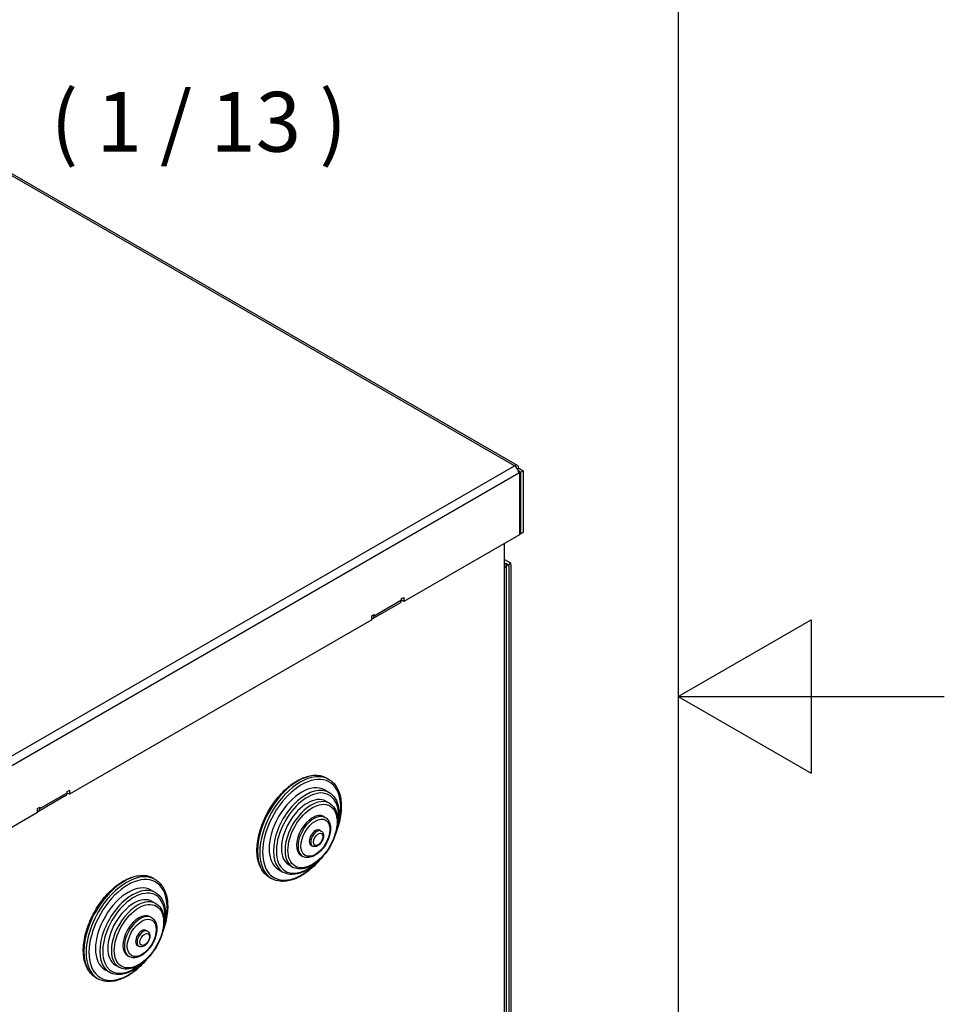
# Model space of a CAD drawing. Units: millimetres. Extents: x 0 to 2970, y 0 to 2100.
# Drawn here: x 2622 to 2970, y 934 to 1305 of the extents above; entities that cross this region are included whole.
import ezdxf

# ---------------------------------------------------------------- set-up
doc = ezdxf.new("R2010")
doc.units = ezdxf.units.MM
doc.header["$LTSCALE"] = 10
for name, color, linetype, lineweight in [('Aristas tangentes visibles(ISO)', 7, 'Continuous', 25), ('Geometría del boceto(ISO)', 7, 'Continuous', 25), ('Visible Edges(ISO)', 7, 'Continuous', 25)]:
    doc.layers.add(name, color=color, linetype=linetype, lineweight=lineweight)
doc.layers.add('Symbols(ISO)', color=156, linetype='Continuous', lineweight=18, true_color=0x004080)
doc.styles.add('Texto normal (ISO)Texto grande', font='arial.ttf')

# ---------------------------------------------------------------- blocks, each defined once
blk = doc.blocks.new('Marcos MARCO POLYLUX')
at = {"layer": 'Geometría del boceto(ISO)'}
for p, q in [((287, 200), (287, 10)), ((287, 105), (292, 107.887)), ((292, 107.887), (292, 102.113)), ((287, 105), (297, 105)), ((287, 105), (292, 102.113))]:
    blk.add_line(p, q, dxfattribs=at)

msp = doc.modelspace()

# ---------------------------------------------------------------- linework, layer by layer
at = {"layer": 'Aristas tangentes visibles(ISO)'}
for p, q in [((2808.38, 1136.757), (2524.45, 1300.684)), ((2584.282, 1007.374), (2808.38, 1136.757)), ((2810.012, 1133.931), (2585.914, 1004.547)), ((2804.709, 781.031), (2804.709, 1098.523)), ((2806.341, 1098.96), (2805.383, 1099.513)), ((2755.619, 1080.354), (2765.954, 1086.32)), ((2755.619, 1080.354), (2755.211, 1080.589)), ((2629.972, 1007.811), (2640.306, 1013.778)), ((2629.972, 1007.811), (2629.564, 1008.047))]:
    msp.add_line(p, q, dxfattribs=at)
for centre, major_axis, start_param, end_param in [((2727.063, 1000.622), (-10.769, -18.653), 3.1415927, 6.2831853), ((2727.879, 1000.151), (10.769, 18.653), 0, 3.1415926), ((2728.423, 999.837), (-10.385, -17.987), 1.9512756, 7.4735024), ((2730.055, 998.895), (8.654, 14.989), 0, 3.1415927), ((2730.599, 998.581), (-8.269, -14.323), 2.0914513, 7.3333266), ((2731.958, 997.796), (6.923, 11.991), 0, 3.1415927), ((2733.046, 997.167), (4.231, 7.328), 0, 3.1415927), ((2734.134, 996.539), (1.635, 2.831), 0, 3.1415927), ((2661.792, 962.937), (-10.769, -18.653), 3.1415926, 6.2831853), ((2662.607, 962.466), (10.769, 18.653), 0, 3.1415926), ((2663.151, 962.152), (-10.385, -17.987), 1.9512756, 7.4735024), ((2664.783, 961.21), (8.654, 14.989), 0, 3.1415927), ((2665.327, 960.896), (-8.269, -14.323), 2.0914513, 7.3333266), ((2666.687, 960.111), (6.923, 11.991), 0, 3.1415927), ((2667.775, 959.483), (4.231, 7.328), 0, 3.1415927), ((2668.863, 958.855), (1.635, 2.831), 0, 3.1415927)]:
    msp.add_ellipse(centre, major_axis=major_axis, ratio=0.5773503, start_param=start_param, end_param=end_param, dxfattribs=at)
for centre, major_axis in [((2732.502, 997.481), (6.538, 11.325)), ((2733.59, 996.853), (3.846, 6.662)), ((2734.678, 996.225), (1.25, 2.165)), ((2667.231, 959.797), (6.538, 11.325)), ((2668.319, 959.169), (3.846, 6.662)), ((2669.407, 958.541), (1.25, 2.165))]:
    msp.add_ellipse(centre, major_axis=major_axis, ratio=0.5773503, dxfattribs=at)
at = {"layer": 'Visible Edges(ISO)'}
for p, q in [((2809.534, 1136.871), (2525.604, 1300.799)), ((2809.534, 1135.539), (2810.012, 1135.815)), ((2809.793, 1134.999), (2810.828, 1134.402)), ((2809.994, 1134.217), (2810.251, 1134.069)), ((2810.012, 1135.815), (2811.644, 1134.873)), ((2810.012, 1133.931), (2810.251, 1134.069)), ((2810.251, 1134.069), (2810.251, 1110.83)), ((2810.828, 1134.402), (2811.644, 1134.873)), ((2810.828, 1111.163), (2810.828, 1134.402)), ((2811.644, 1134.873), (2811.644, 1111.634)), ((2810.251, 1111.496), (2810.828, 1111.163)), ((2811.644, 1111.634), (2810.828, 1111.163)), ((2810.251, 1110.83), (2766.77, 1085.726)), ((2804.709, 1098.523), (2804.709, 1107.63)), ((2804.709, 1101.534), (2806.938, 1100.247)), ((2806.938, 1100.247), (2806.231, 1099.368)), ((2806.231, 1099.368), (2805.228, 1099.947)), ((2805.385, 781.973), (2805.385, 1099.465)), ((2806.341, 1098.96), (2806.341, 781.973)), ((2807.156, 782.445), (2807.156, 1099.431)), ((2765.954, 1086.791), (2766.77, 1087.262)), ((2765.954, 1086.32), (2765.954, 1086.791)), ((2765.954, 1086.197), (2765.954, 1086.32)), ((2766.77, 1085.726), (2765.954, 1086.197)), ((2766.77, 1087.262), (2766.77, 1085.726)), ((2755.141, 1079.297), (2765.476, 1085.264)), ((2754.803, 1078.817), (2641.122, 1013.183)), ((2754.803, 1080.354), (2755.619, 1080.825)), ((2754.803, 1078.817), (2754.803, 1080.354)), ((2755.619, 1080.825), (2755.619, 1080.354)), ((2737.832, 1019.275), (2738.648, 1018.804)), ((2639.828, 1012.721), (2629.494, 1006.755)), ((2640.306, 1014.249), (2641.122, 1014.72)), ((2640.306, 1013.778), (2640.306, 1014.249)), ((2640.306, 1013.654), (2640.306, 1013.778)), ((2641.122, 1013.183), (2640.306, 1013.654)), ((2641.122, 1014.72), (2641.122, 1013.183)), ((2737.077, 1014.826), (2738.708, 1013.884)), ((2629.156, 1007.811), (2629.972, 1008.282)), ((2629.156, 1006.275), (2629.156, 1007.811)), ((2629.972, 1008.282), (2629.972, 1007.811)), ((2737.522, 1010.572), (2738.881, 1009.787)), ((2629.156, 1006.275), (2585.675, 981.171)), ((2736.733, 1004.809), (2737.277, 1004.495)), ((2735.225, 999.685), (2735.769, 999.371)), ((2731.956, 994.022), (2732.499, 993.708)), ((2728.272, 990.154), (2728.815, 989.84)), ((2723.675, 986.589), (2725.035, 985.804)), ((2672.561, 981.59), (2673.377, 981.119)), ((2716.294, 981.969), (2717.11, 981.498)), ((2719.769, 984.848), (2721.401, 983.906)), ((2671.805, 977.141), (2673.437, 976.199)), ((2672.25, 972.887), (2673.61, 972.102)), ((2671.462, 967.125), (2672.006, 966.811)), ((2669.953, 962), (2670.497, 961.686)), ((2666.684, 956.338), (2667.228, 956.024)), ((2663, 952.469), (2663.544, 952.155)), ((2658.404, 948.905), (2659.764, 948.12)), ((2654.498, 947.163), (2656.129, 946.221)), ((2651.022, 944.285), (2651.838, 943.813))]:
    msp.add_line(p, q, dxfattribs=at)
for centre, major_axis, start_param, end_param in [((2808.38, 1134.873), (1.154, 1.999), 5.4977871, 7.0685835), ((2808.38, 1134.873), (1.154, -1.999), 0.7853982, 2.3561945), ((2803.077, 1099.465), (2.308, 0), 5.4977871, 6.7998262), ((2805.525, 1098.489), (1.154, 1.999), 5.4977871, 6.0213859), ((2805.525, 1098.489), (0.577, 0.999), 5.4977871, 6.0213859), ((2764.322, 1087.262), (1.154, -1.999), 0, 0.7853982), ((2753.987, 1081.296), (1.154, -1.999), 6.0213859, 7.0685835), ((2728.423, 999.837), (-8.654, -14.989), 3.1415927, 6.2831853), ((2638.675, 1014.72), (1.154, -1.999), 0, 0.7853982), ((2730.599, 998.581), (-6.923, -11.991), 3.1415927, 6.2831853), ((2628.34, 1008.753), (1.154, -1.999), 6.0213859, 7.0685835), ((2732.502, 997.481), (-4.231, -7.328), 3.1415927, 6.2831853), ((2733.59, 996.853), (-1.635, -2.831), 3.1415927, 6.2831853), ((2663.151, 962.152), (-8.654, -14.989), 3.1415927, 6.2831853), ((2665.327, 960.896), (-6.923, -11.991), 3.1415927, 6.2831853), ((2667.231, 959.797), (-4.231, -7.328), 3.1415927, 6.2831853), ((2668.319, 959.169), (-1.635, -2.831), 3.1415927, 6.2831853)]:
    msp.add_ellipse(centre, major_axis=major_axis, ratio=0.5773503, start_param=start_param, end_param=end_param, dxfattribs=at)
for points, knots in [([(2716.294, 981.969), (2715.144, 982.633), (2714.171, 983.598), (2712.65, 986.041), (2712.119, 987.537), (2711.551, 990.938), (2711.533, 992.858), (2712.026, 996.894), (2712.538, 999.011), (2714.033, 1003.221), (2715.015, 1005.313), (2717.347, 1009.269), (2718.697, 1011.132), (2721.635, 1014.447), (2723.224, 1015.898), (2726.493, 1018.241), (2728.173, 1019.131), (2731.459, 1020.235), (2733.068, 1020.454), (2735.742, 1020.188), (2736.85, 1019.842), (2737.832, 1019.275)], [2.3561945, 2.3561945, 2.3561945, 2.3561945, 2.6552419, 2.6552419, 2.9673309, 2.9673309, 3.2919585, 3.2919585, 3.6178957, 3.6178957, 3.9428216, 3.9428216, 4.2673359, 4.2673359, 4.5923459, 4.5923459, 4.9183521, 4.9183521, 5.2423935, 5.2423935, 5.4977871, 5.4977871, 5.4977871, 5.4977871]), ([(2738.648, 1018.804), (2739.798, 1018.14), (2740.771, 1017.175), (2742.292, 1014.732), (2742.823, 1013.235), (2743.391, 1009.835), (2743.408, 1007.915), (2742.916, 1003.878), (2742.404, 1001.762), (2741.562, 999.392), (2741.466, 999.13), (2741.366, 998.869)], [5.4977871, 5.4977871, 5.4977871, 5.4977871, 5.7968345, 5.7968345, 6.1089235, 6.1089235, 6.4335512, 6.4335512, 6.7594884, 6.7594884, 6.7999209, 6.7999209, 6.7999209, 6.7999209]), ([(2738.708, 1013.884), (2739.633, 1013.35), (2740.417, 1012.577), (2741.65, 1010.626), (2742.083, 1009.43), (2742.559, 1006.706), (2742.581, 1005.163), (2742.239, 1002.249), (2741.952, 1000.906), (2741.539, 999.556)], [5.4977871, 5.4977871, 5.4977871, 5.4977871, 5.7922446, 5.7922446, 6.1019715, 6.1019715, 6.4274924, 6.4274924, 6.6881066, 6.6881066, 6.6881066, 6.6881066]), ([(2738.881, 1009.787), (2739.622, 1009.359), (2740.252, 1008.744), (2741.249, 1007.194), (2741.602, 1006.244), (2742.001, 1004.075), (2742.028, 1002.84), (2741.738, 1000.241), (2741.419, 998.876), (2740.475, 996.163), (2739.852, 994.815), (2738.364, 992.266), (2737.5, 991.065), (2735.613, 988.923), (2734.59, 987.983), (2732.473, 986.461), (2731.38, 985.88), (2729.23, 985.161), (2728.172, 985.018), (2726.41, 985.202), (2725.682, 985.431), (2725.035, 985.804)], [5.4977871, 5.4977871, 5.4977871, 5.4977871, 5.7866747, 5.7866747, 6.0932177, 6.0932177, 6.4197102, 6.4197102, 6.7490555, 6.7490555, 7.076863, 7.076863, 7.4039866, 7.4039866, 7.7318608, 7.7318608, 8.061249, 8.061249, 8.3871845, 8.3871845, 8.6393798, 8.6393798, 8.6393798, 8.6393798]), ([(2737.277, 1004.495), (2737.732, 1004.233), (2738.122, 1003.861), (2738.751, 1002.933), (2738.977, 1002.366), (2739.258, 1001.06), (2739.29, 1000.307), (2739.144, 998.717), (2738.961, 997.877), (2738.403, 996.211), (2738.03, 995.384), (2737.133, 993.819), (2736.609, 993.081), (2735.459, 991.76), (2734.831, 991.178), (2733.522, 990.231), (2732.839, 989.867), (2731.486, 989.418), (2730.812, 989.329), (2729.689, 989.455), (2729.227, 989.602), (2728.815, 989.84)], [5.4977871, 5.4977871, 5.4977871, 5.4977871, 5.770785, 5.770785, 6.0663206, 6.0663206, 6.3944879, 6.3944879, 6.7300148, 6.7300148, 7.0632281, 7.0632281, 7.3951943, 7.3951943, 7.7283254, 7.7283254, 8.0638107, 8.0638107, 8.3924174, 8.3924174, 8.6393798, 8.6393798, 8.6393798, 8.6393798]), ([(2735.769, 999.371), (2735.952, 999.264), (2736.114, 999.121), (2736.383, 998.777), (2736.485, 998.572), (2736.638, 998.097), (2736.673, 997.821), (2736.669, 997.217), (2736.618, 996.887), (2736.435, 996.23), (2736.303, 995.903), (2735.975, 995.285), (2735.78, 994.993), (2735.339, 994.465), (2735.093, 994.229), (2734.56, 993.838), (2734.273, 993.683), (2733.69, 993.501), (2733.395, 993.464), (2732.892, 993.533), (2732.685, 993.601), (2732.499, 993.708)], [5.4977871, 5.4977871, 5.4977871, 5.4977871, 5.727118, 5.727118, 5.979299, 5.979299, 6.2906301, 6.2906301, 6.647835, 6.647835, 7.0068734, 7.0068734, 7.3616554, 7.3616554, 7.718654, 7.718654, 8.0795757, 8.0795757, 8.4079961, 8.4079961, 8.6393798, 8.6393798, 8.6393798, 8.6393798]), ([(2735.732, 989.111), (2735.42, 988.726), (2735.101, 988.351), (2733.306, 986.326), (2731.718, 984.875), (2728.449, 982.532), (2726.768, 981.642), (2723.482, 980.537), (2721.874, 980.319), (2719.2, 980.584), (2718.092, 980.931), (2717.11, 981.498)], [7.337246, 7.337246, 7.337246, 7.337246, 7.4089286, 7.4089286, 7.7339385, 7.7339385, 8.0599448, 8.0599448, 8.3839861, 8.3839861, 8.6393798, 8.6393798, 8.6393798, 8.6393798]), ([(2735.224, 988.618), (2734.175, 987.493), (2733.059, 986.501), (2730.594, 984.732), (2729.237, 984.012), (2726.576, 983.12), (2725.27, 982.943), (2723.097, 983.163), (2722.198, 983.445), (2721.401, 983.906)], [7.4490604, 7.4490604, 7.4490604, 7.4490604, 7.7330178, 7.7330178, 8.0605084, 8.0605084, 8.3854161, 8.3854161, 8.6393798, 8.6393798, 8.6393798, 8.6393798]), ([(2651.022, 944.285), (2649.872, 944.949), (2648.899, 945.913), (2647.379, 948.356), (2646.848, 949.853), (2646.279, 953.254), (2646.262, 955.173), (2646.754, 959.21), (2647.267, 961.327), (2648.762, 965.536), (2649.743, 967.629), (2652.075, 971.584), (2653.425, 973.447), (2656.364, 976.762), (2657.953, 978.214), (2661.222, 980.556), (2662.902, 981.446), (2666.188, 982.551), (2667.796, 982.769), (2670.471, 982.504), (2671.579, 982.157), (2672.561, 981.59)], [2.3561945, 2.3561945, 2.3561945, 2.3561945, 2.6552419, 2.6552419, 2.9673309, 2.9673309, 3.2919585, 3.2919585, 3.6178957, 3.6178957, 3.9428216, 3.9428216, 4.2673359, 4.2673359, 4.5923459, 4.5923459, 4.9183521, 4.9183521, 5.2423935, 5.2423935, 5.4977871, 5.4977871, 5.4977871, 5.4977871]), ([(2673.377, 981.119), (2674.527, 980.455), (2675.5, 979.49), (2677.02, 977.047), (2677.551, 975.551), (2678.12, 972.15), (2678.137, 970.23), (2677.645, 966.194), (2677.133, 964.077), (2676.291, 961.707), (2676.194, 961.446), (2676.094, 961.185)], [5.4977871, 5.4977871, 5.4977871, 5.4977871, 5.7968345, 5.7968345, 6.1089235, 6.1089235, 6.4335512, 6.4335512, 6.7594884, 6.7594884, 6.7999209, 6.7999209, 6.7999209, 6.7999209]), ([(2673.437, 976.199), (2674.362, 975.665), (2675.146, 974.893), (2676.379, 972.941), (2676.812, 971.745), (2677.288, 969.022), (2677.31, 967.478), (2676.968, 964.565), (2676.68, 963.221), (2676.268, 961.871)], [5.4977871, 5.4977871, 5.4977871, 5.4977871, 5.7922446, 5.7922446, 6.1019715, 6.1019715, 6.4274924, 6.4274924, 6.6881066, 6.6881066, 6.6881066, 6.6881066]), ([(2673.61, 972.102), (2674.351, 971.675), (2674.98, 971.059), (2675.978, 969.51), (2676.33, 968.56), (2676.73, 966.39), (2676.756, 965.155), (2676.467, 962.557), (2676.148, 961.192), (2675.204, 958.478), (2674.58, 957.131), (2673.092, 954.581), (2672.229, 953.38), (2670.342, 951.238), (2669.318, 950.298), (2667.202, 948.776), (2666.109, 948.196), (2663.959, 947.477), (2662.9, 947.334), (2661.139, 947.517), (2660.411, 947.747), (2659.764, 948.12)], [5.4977871, 5.4977871, 5.4977871, 5.4977871, 5.7866747, 5.7866747, 6.0932177, 6.0932177, 6.4197102, 6.4197102, 6.7490555, 6.7490555, 7.076863, 7.076863, 7.4039866, 7.4039866, 7.7318608, 7.7318608, 8.061249, 8.061249, 8.3871845, 8.3871845, 8.6393798, 8.6393798, 8.6393798, 8.6393798]), ([(2672.006, 966.811), (2672.461, 966.548), (2672.85, 966.177), (2673.479, 965.248), (2673.706, 964.681), (2673.986, 963.375), (2674.019, 962.622), (2673.873, 961.032), (2673.689, 960.193), (2673.132, 958.527), (2672.758, 957.7), (2671.861, 956.134), (2671.338, 955.396), (2670.187, 954.076), (2669.56, 953.494), (2668.25, 952.547), (2667.568, 952.182), (2666.214, 951.734), (2665.541, 951.644), (2664.418, 951.77), (2663.956, 951.917), (2663.544, 952.155)], [5.4977871, 5.4977871, 5.4977871, 5.4977871, 5.770785, 5.770785, 6.0663206, 6.0663206, 6.3944879, 6.3944879, 6.7300148, 6.7300148, 7.0632281, 7.0632281, 7.3951943, 7.3951943, 7.7283254, 7.7283254, 8.0638107, 8.0638107, 8.3924174, 8.3924174, 8.6393798, 8.6393798, 8.6393798, 8.6393798]), ([(2670.497, 961.686), (2670.681, 961.58), (2670.842, 961.437), (2671.111, 961.092), (2671.213, 960.888), (2671.366, 960.413), (2671.401, 960.137), (2671.398, 959.533), (2671.346, 959.202), (2671.164, 958.545), (2671.032, 958.218), (2670.704, 957.6), (2670.508, 957.308), (2670.067, 956.78), (2669.821, 956.545), (2669.289, 956.153), (2669.002, 955.998), (2668.419, 955.816), (2668.124, 955.779), (2667.62, 955.848), (2667.413, 955.917), (2667.228, 956.024)], [5.4977871, 5.4977871, 5.4977871, 5.4977871, 5.727118, 5.727118, 5.979299, 5.979299, 6.2906301, 6.2906301, 6.647835, 6.647835, 7.0068734, 7.0068734, 7.3616554, 7.3616554, 7.718654, 7.718654, 8.0795757, 8.0795757, 8.4079961, 8.4079961, 8.6393798, 8.6393798, 8.6393798, 8.6393798]), ([(2670.461, 951.427), (2670.148, 951.042), (2669.83, 950.666), (2668.035, 948.641), (2666.446, 947.19), (2663.177, 944.847), (2661.497, 943.957), (2658.211, 942.853), (2656.603, 942.635), (2653.928, 942.9), (2652.821, 943.246), (2651.838, 943.813)], [7.337246, 7.337246, 7.337246, 7.337246, 7.4089286, 7.4089286, 7.7339385, 7.7339385, 8.0599448, 8.0599448, 8.3839861, 8.3839861, 8.6393798, 8.6393798, 8.6393798, 8.6393798]), ([(2669.953, 950.934), (2668.904, 949.809), (2667.787, 948.817), (2665.323, 947.048), (2663.965, 946.328), (2661.305, 945.435), (2659.998, 945.258), (2657.826, 945.479), (2656.927, 945.761), (2656.129, 946.221)], [7.4490604, 7.4490604, 7.4490604, 7.4490604, 7.7330178, 7.7330178, 8.0605084, 8.0605084, 8.3854161, 8.3854161, 8.6393798, 8.6393798, 8.6393798, 8.6393798])]:
    msp.add_open_spline(points, degree=3, knots=knots, dxfattribs=at)

# ---------------------------------------------------------------- block references
at = {"xscale": 10, "yscale": 10, "zscale": 10}
msp.add_blockref('Marcos MARCO POLYLUX', (0, 0), dxfattribs=at)

# ---------------------------------------------------------------- texts
at = {"layer": 'Symbols(ISO)', "color": 156, "true_color": 0x004080, "insert": (2627.176, 1247.901), "char_height": 22.5, "attachment_point": 7, "style": 'Texto normal (ISO)Texto grande'}
msp.add_mtext(' ( 1 / 13 )', dxfattribs=at)

doc.saveas('drawing.dxf')
